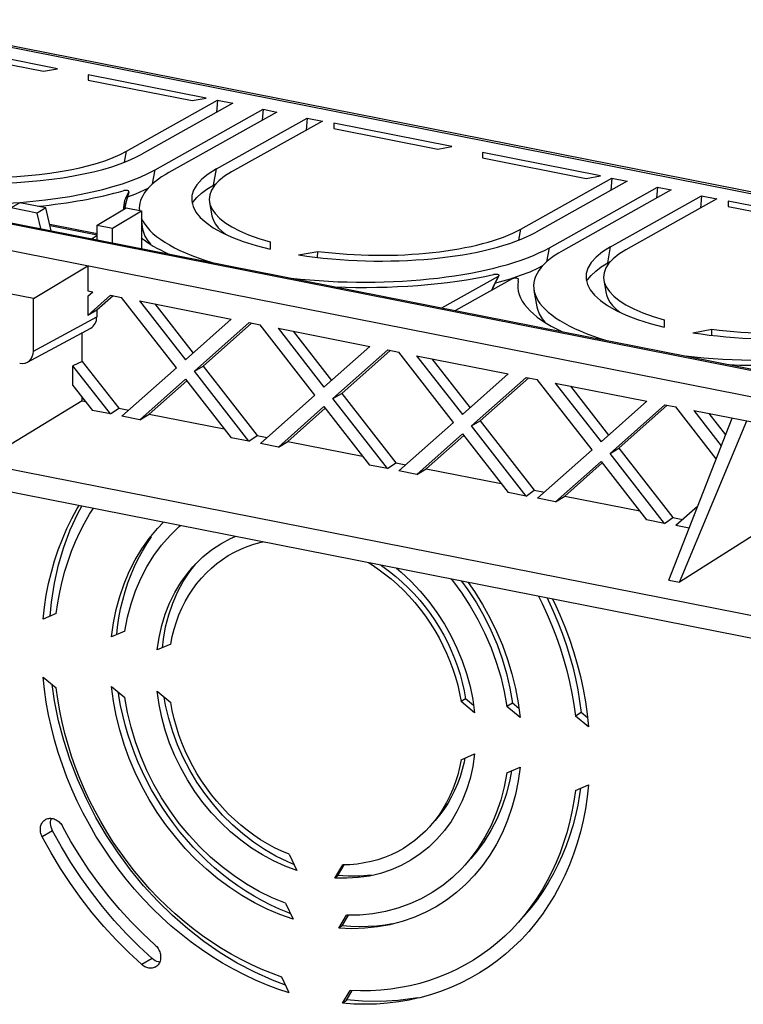
# Model space of a CAD drawing. Units: millimetres. Extents: x -89 to 89, y -56 to 56.
# Drawn here: x -48 to -7, y 0 to 56 of the extents above; entities that cross this region are included whole.
import ezdxf

# ---------------------------------------------------------------- set-up
doc = ezdxf.new("R2010")
doc.units = ezdxf.units.MM
doc.header["$LTSCALE"] = 16.335
doc.layers.get('0').update_dxf_attribs({"linetype": 'CONTINUOUS'})
for name, color, linetype in [('ASSI', 7, 'CONTINUOUS'), ('DRAFT', 7, 'CONTINUOUS'), ('RACCORDO', 7, 'CONTINUOUS')]:
    doc.layers.add(name, color=color, linetype=linetype)

msp = doc.modelspace()

# ---------------------------------------------------------------- linework, layer by layer
at = {"color": 7, "linetype": 'CONTINUOUS'}
for p, q in [((-47.661, 45.302), (-48.161, 45.006)), ((-46.677, 44.713), (-48.161, 45.006)), ((-46.177, 45.009), (-47.661, 45.302)), ((-46.177, 45.009), (-46.677, 44.713)), ((-45.872, 43.715), (-46.177, 45.009)), ((-43.262, 44.029), (-41.612, 45.007)), ((-42.396, 43.858), (-40.746, 44.836)), ((-41.612, 45.007), (-40.746, 44.836)), ((-40.746, 44.836), (-40.746, 42.703)), ((-46.469, 43.833), (-46.677, 44.713)), ((-43.262, 43.2), (-43.262, 44.029)), ((-43.262, 44.029), (-42.396, 43.858)), ((-42.396, 43.029), (-42.396, 43.858)), ((-42.493, 40.045), (-41.87, 39.922)), ((-38.752, 35.923), (-41.87, 39.922)), ((-40.847, 39.72), (-38.241, 36.377)), ((-40.847, 39.72), (-35.634, 38.69)), ((-39.983, 39.549), (-37.809, 36.76)), ((-38.241, 36.377), (-35.634, 38.69)), ((-34.612, 38.489), (-37.73, 35.721)), ((-34.476, 38.462), (-37.23, 36.018)), ((-34.612, 38.489), (-33.989, 38.366)), ((-30.871, 34.367), (-33.989, 38.366)), ((-32.966, 38.164), (-30.36, 34.821)), ((-32.966, 38.164), (-27.753, 37.134)), ((-32.102, 37.993), (-29.928, 35.204)), ((-30.36, 34.821), (-27.753, 37.134)), ((-26.731, 36.932), (-29.849, 34.165)), ((-26.595, 36.906), (-29.349, 34.461)), ((-26.731, 36.932), (-26.108, 36.809)), ((-22.99, 32.811), (-26.108, 36.809)), ((-25.086, 36.608), (-22.479, 33.265)), ((-25.086, 36.608), (-19.872, 35.578)), ((-24.222, 36.437), (-22.047, 33.648)), ((-37.73, 35.721), (-37.23, 36.018)), ((-22.479, 33.265), (-19.872, 35.578)), ((-18.85, 35.376), (-21.968, 32.609)), ((-18.714, 35.349), (-21.468, 32.905)), ((-18.85, 35.376), (-18.227, 35.253)), ((-15.109, 31.255), (-18.227, 35.253)), ((-17.205, 35.051), (-14.598, 31.708)), ((-17.205, 35.051), (-11.992, 34.022)), ((-16.341, 34.881), (-14.166, 32.092)), ((-29.849, 34.165), (-29.349, 34.461)), ((-14.598, 31.708), (-11.992, 34.022)), ((-10.969, 33.82), (-14.087, 31.053)), ((-10.833, 33.793), (-13.587, 31.349)), ((-10.969, 33.82), (-10.346, 33.697)), ((-8.043, 30.743), (-10.346, 33.697)), ((-21.968, 32.609), (-21.468, 32.905)), ((-14.087, 31.053), (-13.587, 31.349))]:
    msp.add_line(p, q, dxfattribs=at)
at = {"layer": 'ASSI', "color": 7, "linetype": 'CONTINUOUS'}
msp.add_line((-45.96, 44.091), (-43.262, 43.558), dxfattribs=at)
at = {"layer": 'DRAFT', "color": 7, "linetype": 'CONTINUOUS'}
for p, q in [((-45.509, 52.927), (-52.22, 54.252)), ((-52.22, 53.949), (-46.309, 52.782)), ((-46.309, 52.782), (-45.509, 52.927)), ((-43.776, 52.585), (-43.776, 52.282)), ((-37.065, 51.259), (-43.776, 52.585)), ((-43.776, 52.282), (-37.865, 51.114)), ((-41.59, 48.235), (-36.415, 51.131)), ((-35.549, 50.96), (-40.724, 48.064)), ((-37.865, 51.114), (-37.065, 51.259)), ((-36.415, 51.131), (-36.474, 50.439)), ((-36.415, 51.131), (-35.549, 50.96)), ((-39.967, 47.176), (-33.817, 50.618)), ((-33.038, 50.464), (-39.188, 47.023)), ((-33.817, 50.618), (-33.87, 49.999)), ((-33.817, 50.618), (-33.038, 50.464)), ((-36.481, 47.226), (-31.306, 50.122)), ((-30.44, 49.951), (-35.615, 47.055)), ((-31.306, 50.122), (-31.364, 49.434)), ((-31.306, 50.122), (-30.44, 49.951)), ((70.446, 19.153), (-83.88, 49.627)), ((-29.79, 49.823), (-29.79, 49.52)), ((-23.078, 48.497), (-29.79, 49.823)), ((-29.79, 49.52), (-23.878, 48.353)), ((-23.878, 48.353), (-23.078, 48.497)), ((-21.346, 48.155), (-21.346, 47.853)), ((-14.635, 46.83), (-21.346, 48.155)), ((-21.346, 47.853), (-15.435, 46.685)), ((-19.16, 43.806), (-13.985, 46.702)), ((-13.119, 46.531), (-18.294, 43.635)), ((-15.435, 46.685), (-14.635, 46.83)), ((-13.985, 46.702), (-14.044, 46.01)), ((-13.985, 46.702), (-13.119, 46.531)), ((-36.642, 46.312), (-36.477, 46.404)), ((-17.537, 42.747), (-11.387, 46.189)), ((-10.608, 46.035), (-16.758, 42.593)), ((-11.387, 46.189), (-11.44, 45.569)), ((-11.387, 46.189), (-10.608, 46.035)), ((-37.853, 45.266), (-37.8, 45.356)), ((-37.8, 45.356), (-37.594, 45.605)), ((-14.051, 42.797), (-8.876, 45.693)), ((-8.01, 45.522), (-13.185, 42.626)), ((-8.876, 45.693), (-8.934, 45.005)), ((-8.876, 45.693), (-8.01, 45.522)), ((-7.36, 45.394), (-7.36, 45.091)), ((-0.648, 44.068), (-7.36, 45.394)), ((-36.871, 45.325), (-36.735, 44.565)), ((-7.36, 45.091), (-1.448, 43.923)), ((-40.746, 44.211), (-40.673, 43.805)), ((-43.262, 43.433), (-43.548, 43.256)), ((-33.428, 43.077), (-33.428, 42.665)), ((-46.889, 39.854), (-59.148, 42.275)), ((-31.804, 42.344), (-30.716, 42.541)), ((-30.726, 42.197), (-30.716, 42.541)), ((-46.889, 39.854), (-43.798, 41.712)), ((-43.798, 41.712), (-43.798, 40.303)), ((-14.212, 41.883), (-14.047, 41.975)), ((-20.367, 40.803), (-19.748, 40.984)), ((-19.748, 40.984), (-19.17, 41.177)), ((-15.423, 40.836), (-15.37, 40.927)), ((-15.37, 40.927), (-15.164, 41.176)), ((-14.441, 40.896), (-14.305, 40.136)), ((-20.597, 40.745), (-20.367, 40.803)), ((-18.411, 40.319), (-18.243, 39.376)), ((-43.798, 40.303), (-43.515, 40.247)), ((-43.798, 39.995), (-43.515, 40.247)), ((-42.493, 40.045), (-43.798, 38.886)), ((-43.798, 39.995), (-43.798, 38.886)), ((-42.357, 40.018), (-43.283, 39.196)), ((-43.283, 39.196), (-43.798, 38.886)), ((-10.998, 38.647), (-10.998, 38.236)), ((-9.374, 37.915), (-8.286, 38.112)), ((-8.296, 37.768), (-8.286, 38.112)), ((-44.106, 36.286), (-44.106, 37.92)), ((-44.106, 36.286), (-44.636, 36.028)), ((-44.636, 34.919), (-44.636, 36.028)), ((-42.506, 33.296), (-44.636, 36.028)), ((-44.106, 36.286), (-42.036, 33.631)), ((-38.752, 35.923), (-41.856, 33.168)), ((-37.23, 36.018), (-34.155, 32.075)), ((-34.625, 31.74), (-37.73, 35.721)), ((-44.636, 34.919), (-43.528, 33.498)), ((-40.834, 32.966), (-38.241, 35.268)), ((-38.167, 35.185), (-40.304, 33.289)), ((-38.241, 35.268), (-35.647, 31.941)), ((-44.106, 34.04), (-44.106, 34.239)), ((-30.871, 34.367), (-33.976, 31.611)), ((-26.744, 30.183), (-29.849, 34.165)), ((-29.349, 34.461), (-26.274, 30.518)), ((-44.106, 34.04), (-49.939, 30.486)), ((-44.106, 34.04), (-43.922, 34.003)), ((-42.506, 33.296), (-42.036, 33.631)), ((-42.036, 33.631), (-41.462, 33.517)), ((-32.953, 31.409), (-30.36, 33.711)), ((-30.287, 33.629), (-32.423, 31.733)), ((-30.36, 33.711), (-27.766, 30.385)), ((-42.506, 33.296), (-43.528, 33.498)), ((-40.834, 32.966), (-41.856, 33.168)), ((-40.834, 32.966), (-40.304, 33.289)), ((-40.304, 33.289), (-36.041, 32.447)), ((-10.745, 23.84), (-7.135, 33.063)), ((-9.324, 33.495), (-7.754, 31.482)), ((-9.324, 33.495), (-4.111, 32.466)), ((-8.46, 33.325), (-7.51, 32.106)), ((-22.99, 32.811), (-26.095, 30.055)), ((-18.863, 28.627), (-21.968, 32.609)), ((-21.468, 32.905), (-18.393, 28.962)), ((-10.134, 23.719), (-6.299, 32.898)), ((-34.625, 31.74), (-35.647, 31.941)), ((-34.625, 31.74), (-34.155, 32.075)), ((-34.155, 32.075), (-33.581, 31.961)), ((-25.073, 29.853), (-22.479, 32.155)), ((-22.406, 32.073), (-24.542, 30.176)), ((-22.479, 32.155), (-19.886, 28.829)), ((-32.953, 31.409), (-33.976, 31.611)), ((-32.953, 31.409), (-32.423, 31.733)), ((-32.423, 31.733), (-28.161, 30.891)), ((-15.109, 31.255), (-18.214, 28.499)), ((-10.982, 27.071), (-14.087, 31.053)), ((-13.587, 31.349), (-10.513, 27.406)), ((26.504, 15.391), (-49.939, 30.486)), ((-26.744, 30.183), (-27.766, 30.385)), ((-26.744, 30.183), (-26.274, 30.518)), ((-26.274, 30.518), (-25.701, 30.405)), ((-17.192, 28.297), (-14.598, 30.599)), ((-14.525, 30.517), (-16.661, 28.62)), ((-14.598, 30.599), (-12.005, 27.273)), ((-25.073, 29.853), (-26.095, 30.055)), ((-25.073, 29.853), (-24.542, 30.176)), ((-24.542, 30.176), (-20.28, 29.335)), ((27.687, 13.874), (-51.122, 29.436)), ((-18.863, 28.627), (-19.886, 28.829)), ((-18.863, 28.627), (-18.393, 28.962)), ((-18.393, 28.962), (-17.82, 28.849)), ((-17.192, 28.297), (-16.661, 28.62)), ((-16.661, 28.62), (-12.399, 27.778)), ((-17.192, 28.297), (-18.214, 28.499)), ((-9.103, 28.034), (-10.333, 26.943)), ((-39.82, 26.787), (-39.48, 27.137)), ((-10.982, 27.071), (-12.005, 27.273)), ((-10.982, 27.071), (-10.513, 27.406)), ((-10.513, 27.406), (-9.939, 27.293)), ((-9.588, 26.796), (-10.333, 26.943)), ((-5.784, 26.472), (-10.134, 23.719)), ((-33.932, 25.995), (-33.817, 26.019)), ((-37.994, 24.33), (-37.643, 24.777)), ((-10.745, 23.84), (-10.134, 23.719)), ((-45.587, 21.943), (-46.333, 21.623)), ((-41.679, 20.944), (-42.438, 20.619)), ((-39.079, 20.202), (-39.847, 19.872)), ((-46.333, 18.334), (-45.587, 17.719)), ((-45.687, 16.986), (-45.824, 17.915)), ((-42.438, 17.8), (-41.679, 17.175)), ((-42.021, 17.271), (-42.049, 17.479)), ((-39.847, 17.523), (-39.079, 16.89)), ((-22.05, 17.795), (-21.897, 17.055)), ((-19.462, 17.687), (-19.308, 16.861)), ((-41.924, 16.722), (-42.021, 17.271)), ((-39.368, 16.73), (-39.446, 17.192)), ((-22.304, 17.092), (-22.558, 16.939)), ((-21.79, 16.306), (-22.558, 16.939)), ((-21.848, 16.716), (-22.304, 17.092)), ((-21.897, 17.055), (-21.79, 16.306)), ((-19.634, 16.853), (-19.958, 16.655)), ((-19.267, 16.551), (-19.634, 16.853)), ((-19.308, 16.861), (-19.2, 16.03)), ((-15.485, 16.93), (-15.381, 16.213)), ((-19.2, 16.03), (-19.958, 16.655)), ((-15.728, 16.31), (-16.051, 16.111)), ((-15.359, 16.006), (-15.728, 16.31)), ((-15.304, 15.496), (-16.051, 16.111)), ((-15.381, 16.213), (-15.304, 15.496)), ((-22.558, 13.628), (-21.79, 13.957)), ((-22.345, 13.719), (-22.389, 13.496)), ((-19.958, 12.885), (-19.2, 13.211)), ((-19.682, 13.004), (-19.778, 12.479)), ((-16.051, 11.886), (-15.304, 12.207)), ((-15.765, 12.009), (-15.815, 11.653)), ((-32.345, 8.253), (-31.901, 7.332)), ((-32.069, 7.68), (-32.423, 7.822)), ((-29.736, 6.904), (-29.293, 7.65)), ((-29.584, 7.011), (-29.202, 7.653)), ((-29.703, 6.927), (-29.736, 6.904)), ((-29.066, 6.888), (-29.736, 6.904)), ((-29.652, 6.963), (-29.703, 6.927)), ((-29.584, 7.011), (-29.652, 6.963)), ((-32.406, 4.941), (-32.895, 5.141)), ((-32.556, 5.473), (-32.118, 4.564)), ((-32.276, 4.893), (-32.406, 4.941)), ((-29.52, 4.051), (-29.082, 4.787)), ((-29.323, 4.19), (-28.966, 4.789)), ((-28.773, 4.021), (-29.52, 4.051)), ((-29.323, 4.19), (-29.411, 4.127)), ((-26.488, 4.292), (-26.877, 4.229)), ((-39.921, 1.86), (-39.949, 1.843)), ((-32.334, 0.38), (-32.765, 1.275)), ((-29.303, -0.219), (-28.872, 0.506)), ((-29.104, -0.077), (-28.76, 0.503)), ((-25.045, 0.085), (-25.147, 0.065)), ((-29.215, -0.157), (-29.303, -0.219)), ((-28.656, -0.263), (-29.303, -0.219)), ((-29.104, -0.077), (-29.215, -0.157))]:
    msp.add_line(p, q, dxfattribs=at)
at = {"layer": 'DRAFT', "color": 253, "linetype": 'CONTINUOUS'}
for p, q in [((-41.7, 47.613), (-41.59, 48.235)), ((-40.108, 46.376), (-39.967, 47.176)), ((-36.642, 46.312), (-36.481, 47.226)), ((-45.941, 44.008), (-43.262, 43.479)), ((-19.27, 43.184), (-19.16, 43.806)), ((-17.678, 41.947), (-17.537, 42.747)), ((-14.212, 41.883), (-14.051, 42.797)), ((-45.8, 9.596), (-46.384, 9.248)), ((-40.125, 2.319), (-40.715, 1.978))]:
    msp.add_line(p, q, dxfattribs=at)
at = {"layer": 'DRAFT', "color": 7, "linetype": 'CONTINUOUS'}
for points in [[(-41.532, 45.633), (-41.068, 45.812), (-40.577, 46.031), (-40.33, 46.158)], [(-37.594, 45.605), (-37.333, 45.847), (-37.015, 46.083), (-36.642, 46.312)], [(-36.735, 44.565), (-36.722, 44.505), (-36.649, 44.297), (-36.532, 44.089), (-36.374, 43.886), (-36.175, 43.687), (-35.965, 43.517)], [(-40.673, 43.805), (-40.646, 43.682), (-40.543, 43.409), (-40.384, 43.137), (-40.231, 42.947)], [(-19.17, 41.177), (-18.638, 41.383), (-18.147, 41.602), (-17.9, 41.729)], [(-15.164, 41.176), (-14.902, 41.418), (-14.585, 41.654), (-14.212, 41.883)], [(-14.305, 40.136), (-14.292, 40.076), (-14.219, 39.868), (-14.102, 39.66), (-13.944, 39.456), (-13.745, 39.258), (-13.535, 39.088)], [(-18.243, 39.376), (-18.216, 39.252), (-18.113, 38.979), (-17.954, 38.708), (-17.798, 38.514)], [(-46.333, 21.623), (-46.256, 22.31), (-46.153, 22.986), (-46.023, 23.649), (-45.866, 24.302), (-45.684, 24.943), (-45.475, 25.57), (-45.241, 26.181), (-44.981, 26.778), (-44.698, 27.356), (-44.39, 27.916), (-44.286, 28.086)], [(-45.928, 21.796), (-45.854, 22.598), (-45.687, 23.663), (-45.453, 24.706), (-45.153, 25.721), (-44.79, 26.696), (-44.364, 27.63), (-44.132, 28.056)], [(-45.587, 21.943), (-45.497, 22.561), (-45.386, 23.168), (-45.251, 23.764), (-45.094, 24.35), (-44.914, 24.925), (-44.712, 25.487), (-44.488, 26.036), (-44.242, 26.571), (-43.976, 27.091), (-43.689, 27.594), (-43.478, 27.927)], [(-41.679, 20.944), (-41.53, 21.736), (-41.331, 22.498), (-41.083, 23.229), (-40.783, 23.934), (-40.434, 24.607), (-40.04, 25.24), (-39.601, 25.833), (-39.117, 26.385), (-38.596, 26.889), (-38.523, 26.948)], [(-42.438, 20.619), (-42.329, 21.407), (-42.175, 22.172), (-41.975, 22.912), (-41.726, 23.633), (-41.432, 24.329), (-41.096, 24.991), (-40.72, 25.617), (-40.301, 26.208), (-39.82, 26.787)], [(-37.819, 24.594), (-37.705, 24.717), (-37.249, 25.161), (-36.756, 25.56), (-36.229, 25.913), (-35.675, 26.216), (-35.404, 26.333)], [(-42.14, 20.746), (-42.096, 21.172), (-42.021, 21.693), (-41.924, 22.204), (-41.808, 22.708), (-41.67, 23.202), (-41.513, 23.685), (-41.336, 24.156), (-41.138, 24.616), (-40.922, 25.062), (-40.688, 25.493), (-40.434, 25.911), (-40.163, 26.312)], [(-39.079, 20.202), (-38.992, 20.634), (-38.884, 21.055), (-38.757, 21.465), (-38.609, 21.864), (-38.441, 22.251), (-38.254, 22.625), (-38.049, 22.983), (-37.824, 23.328), (-37.583, 23.655), (-37.325, 23.965), (-37.049, 24.259), (-36.759, 24.533), (-36.453, 24.788), (-36.133, 25.023), (-35.8, 25.238), (-35.454, 25.432), (-35.096, 25.604), (-34.728, 25.755), (-34.35, 25.882), (-33.932, 25.995)], [(-27.822, 24.835), (-27.675, 24.747), (-27.287, 24.488), (-26.909, 24.211), (-26.541, 23.915), (-26.183, 23.601), (-25.838, 23.271), (-25.505, 22.925), (-25.184, 22.563), (-24.879, 22.187), (-24.588, 21.798), (-24.313, 21.396), (-24.054, 20.984), (-23.813, 20.561), (-23.589, 20.128), (-23.383, 19.688), (-23.196, 19.241), (-23.029, 18.787), (-22.881, 18.33), (-22.753, 17.87), (-22.645, 17.406), (-22.558, 16.939)], [(-27.132, 24.699), (-27.008, 24.617), (-26.631, 24.342), (-26.264, 24.048), (-25.906, 23.736), (-25.561, 23.407), (-25.229, 23.062), (-24.909, 22.702), (-24.604, 22.327), (-24.315, 21.94), (-24.04, 21.538), (-23.783, 21.127), (-23.543, 20.705), (-23.32, 20.273), (-23.116, 19.834), (-22.931, 19.388), (-22.765, 18.935), (-22.62, 18.479), (-22.494, 18.02), (-22.389, 17.558), (-22.304, 17.092)], [(-39.847, 19.872), (-39.741, 20.579), (-39.587, 21.258), (-39.387, 21.91), (-39.139, 22.538), (-38.844, 23.138), (-38.507, 23.702), (-38.127, 24.228), (-37.819, 24.594)], [(-39.546, 20.001), (-39.495, 20.482), (-39.368, 21.187), (-39.189, 21.874), (-38.961, 22.538), (-38.685, 23.169), (-38.363, 23.766), (-37.994, 24.33)], [(-26.233, 24.522), (-25.962, 24.298), (-25.409, 23.776), (-24.881, 23.215), (-24.389, 22.622), (-23.932, 21.997), (-23.51, 21.342), (-23.131, 20.666), (-22.794, 19.969), (-22.498, 19.252), (-22.25, 18.526), (-22.05, 17.795)], [(-23.114, 23.906), (-23.041, 23.818), (-22.52, 23.108), (-22.037, 22.365), (-21.598, 21.599), (-21.204, 20.81), (-20.854, 19.998), (-20.555, 19.176), (-20.306, 18.346), (-20.107, 17.506), (-19.958, 16.655)], [(-22.537, 23.792), (-22.169, 23.29), (-21.688, 22.549), (-21.251, 21.785), (-20.86, 20.997), (-20.514, 20.188), (-20.217, 19.367), (-19.973, 18.54), (-19.778, 17.702), (-19.634, 16.853)], [(-22.157, 23.717), (-21.793, 23.195), (-21.336, 22.463), (-20.918, 21.707), (-20.541, 20.932), (-20.205, 20.137), (-19.911, 19.325), (-19.663, 18.507), (-19.462, 17.687)], [(-18.159, 22.927), (-17.949, 22.511), (-17.662, 21.895), (-17.395, 21.27), (-17.149, 20.638), (-16.925, 20), (-16.724, 19.359), (-16.544, 18.712), (-16.386, 18.064), (-16.252, 17.415), (-16.14, 16.764), (-16.051, 16.111)], [(-17.671, 22.831), (-17.604, 22.698), (-17.319, 22.083), (-17.054, 21.459), (-16.81, 20.828), (-16.588, 20.192), (-16.388, 19.551), (-16.211, 18.906), (-16.056, 18.259), (-15.924, 17.611), (-15.815, 16.962), (-15.728, 16.31)], [(-17.351, 22.768), (-17.247, 22.556), (-16.939, 21.875), (-16.656, 21.185), (-16.396, 20.485), (-16.162, 19.781), (-15.954, 19.073), (-15.771, 18.359), (-15.614, 17.645), (-15.485, 16.93)], [(-32.334, 0.38), (-32.982, 0.591), (-33.623, 0.83), (-34.258, 1.096), (-34.888, 1.391), (-35.513, 1.712), (-36.128, 2.06), (-36.734, 2.434), (-37.331, 2.833), (-37.916, 3.256), (-38.488, 3.703), (-39.047, 4.173), (-39.591, 4.665), (-40.12, 5.179), (-40.635, 5.714), (-41.131, 6.267), (-41.609, 6.838), (-42.069, 7.428), (-42.508, 8.033), (-42.928, 8.655), (-43.328, 9.292), (-43.705, 9.941), (-44.059, 10.601), (-44.39, 11.273), (-44.698, 11.954), (-44.981, 12.645), (-45.241, 13.344), (-45.475, 14.048), (-45.684, 14.757), (-45.866, 15.47), (-46.023, 16.185), (-46.153, 16.9), (-46.256, 17.616), (-46.333, 18.334)], [(-32.765, 1.275), (-33.351, 1.487), (-33.931, 1.723), (-34.504, 1.982), (-35.073, 2.266), (-35.636, 2.572), (-36.191, 2.901), (-36.737, 3.251), (-37.276, 3.625), (-37.803, 4.018), (-38.318, 4.431), (-38.823, 4.864), (-39.314, 5.316), (-39.792, 5.786), (-40.258, 6.275), (-40.707, 6.78), (-41.14, 7.3), (-41.558, 7.836), (-41.959, 8.385), (-42.342, 8.948), (-42.708, 9.525), (-43.054, 10.113), (-43.381, 10.711), (-43.689, 11.319), (-43.976, 11.935), (-44.242, 12.559), (-44.488, 13.192), (-44.712, 13.829), (-44.914, 14.471), (-45.094, 15.117), (-45.251, 15.765), (-45.386, 16.414), (-45.497, 17.066), (-45.587, 17.719)], [(-32.118, 4.564), (-32.864, 4.829), (-33.597, 5.141), (-34.316, 5.5), (-35.025, 5.91), (-35.72, 6.366), (-36.391, 6.863), (-37.037, 7.399), (-37.658, 7.976), (-38.249, 8.588), (-38.813, 9.238), (-39.348, 9.924), (-39.845, 10.634), (-40.301, 11.366), (-40.72, 12.123), (-41.096, 12.897), (-41.432, 13.692), (-41.726, 14.504), (-41.975, 15.323), (-42.175, 16.143), (-42.329, 16.968), (-42.438, 17.8)], [(-31.901, 7.332), (-32.572, 7.58), (-33.225, 7.875), (-33.863, 8.218), (-34.487, 8.611), (-35.094, 9.051), (-35.675, 9.532), (-36.229, 10.053), (-36.756, 10.615), (-37.249, 11.208), (-37.705, 11.832), (-38.127, 12.488), (-38.507, 13.164), (-38.844, 13.86), (-39.139, 14.578), (-39.387, 15.304), (-39.587, 16.035), (-39.741, 16.774), (-39.847, 17.523)], [(-32.541, 0.809), (-33.296, 1.093), (-34.299, 1.546), (-35.29, 2.068), (-36.255, 2.652), (-37.193, 3.299), (-38.106, 4.008), (-38.981, 4.771), (-39.819, 5.589), (-40.619, 6.459), (-41.371, 7.372), (-42.075, 8.327), (-42.732, 9.325), (-43.332, 10.352), (-43.876, 11.41), (-44.364, 12.496), (-44.79, 13.599), (-45.153, 14.717), (-45.453, 15.851), (-45.687, 16.986)], [(-32.556, 5.473), (-33.313, 5.785), (-34.051, 6.146), (-34.77, 6.558), (-35.474, 7.022), (-36.158, 7.536), (-36.813, 8.093), (-37.439, 8.693), (-38.036, 9.336), (-38.596, 10.012), (-39.117, 10.722), (-39.601, 11.465), (-40.04, 12.231), (-40.434, 13.02), (-40.783, 13.831), (-41.083, 14.653), (-41.331, 15.483), (-41.53, 16.323), (-41.679, 17.175)], [(-32.345, 8.253), (-32.759, 8.429), (-33.167, 8.627), (-33.567, 8.844), (-33.962, 9.083), (-34.35, 9.341), (-34.728, 9.619), (-35.096, 9.914), (-35.454, 10.228), (-35.8, 10.558), (-36.133, 10.905), (-36.453, 11.267), (-36.759, 11.642), (-37.049, 12.031), (-37.325, 12.433), (-37.583, 12.846), (-37.824, 13.268), (-38.049, 13.701), (-38.254, 14.141), (-38.441, 14.588), (-38.609, 15.042), (-38.757, 15.5), (-38.884, 15.96), (-38.992, 16.423), (-39.079, 16.89)], [(-32.895, 5.141), (-33.38, 5.364), (-33.861, 5.608), (-34.334, 5.872), (-34.801, 6.157), (-35.261, 6.462), (-35.711, 6.785), (-36.151, 7.126), (-36.582, 7.486), (-37.001, 7.863), (-37.409, 8.257), (-37.805, 8.668), (-38.187, 9.093), (-38.554, 9.532), (-38.908, 9.986), (-39.245, 10.451), (-39.568, 10.929), (-39.874, 11.419), (-40.163, 11.919), (-40.434, 12.427), (-40.688, 12.944), (-40.922, 13.469), (-41.138, 14), (-41.336, 14.538), (-41.513, 15.079), (-41.67, 15.624), (-41.808, 16.172), (-41.924, 16.722)], [(-32.423, 7.822), (-33.088, 8.147), (-33.742, 8.525), (-34.374, 8.948), (-34.983, 9.418), (-35.57, 9.934), (-36.124, 10.487), (-36.646, 11.078), (-37.136, 11.707), (-37.586, 12.362), (-37.994, 13.044), (-38.363, 13.754), (-38.685, 14.478), (-38.961, 15.218), (-39.189, 15.972), (-39.368, 16.73)], [(-21.79, 13.957), (-21.897, 13.251), (-22.05, 12.572), (-22.25, 11.92), (-22.498, 11.292), (-22.794, 10.691), (-23.131, 10.127), (-23.51, 9.601), (-23.932, 9.112), (-24.389, 8.668), (-24.881, 8.27), (-25.409, 7.916), (-25.962, 7.614), (-26.543, 7.363), (-27.151, 7.162), (-27.449, 7.085)], [(-22.389, 13.496), (-22.494, 13.075), (-22.62, 12.665), (-22.765, 12.267), (-22.931, 11.879), (-23.116, 11.506), (-23.32, 11.148), (-23.543, 10.804), (-23.783, 10.477), (-24.04, 10.167), (-24.083, 10.119)], [(-22.558, 13.628), (-22.645, 13.195), (-22.753, 12.774), (-22.881, 12.365), (-23.029, 11.966), (-23.196, 11.578), (-23.383, 11.205), (-23.589, 10.846), (-23.813, 10.502)], [(-19.2, 13.211), (-19.308, 12.422), (-19.462, 11.658), (-19.663, 10.917), (-19.911, 10.197), (-20.205, 9.5), (-20.541, 8.838), (-20.918, 8.213), (-21.336, 7.621), (-21.793, 7.069), (-22.289, 6.556), (-22.824, 6.081), (-23.388, 5.654), (-23.98, 5.275), (-24.601, 4.944), (-25.246, 4.662), (-25.917, 4.43), (-26.486, 4.277)], [(-19.958, 12.885), (-20.107, 12.093), (-20.306, 11.331), (-20.555, 10.6), (-20.854, 9.896), (-21.204, 9.222), (-21.598, 8.589)], [(-19.778, 12.479), (-19.973, 11.717), (-20.217, 10.986), (-20.514, 10.283), (-20.86, 9.61), (-21.251, 8.977), (-21.688, 8.385), (-22.007, 8.01)], [(-15.304, 12.207), (-15.381, 11.519), (-15.485, 10.844), (-15.614, 10.18), (-15.771, 9.527), (-15.954, 8.886), (-16.162, 8.26), (-16.396, 7.648), (-16.656, 7.052), (-16.939, 6.473), (-17.247, 5.914), (-17.579, 5.372), (-17.933, 4.852), (-18.31, 4.352), (-18.709, 3.872), (-19.129, 3.416), (-19.569, 2.985), (-20.028, 2.577), (-20.506, 2.194), (-21.002, 1.837), (-21.517, 1.505), (-22.046, 1.2), (-22.591, 0.924), (-23.15, 0.674), (-23.721, 0.454), (-24.306, 0.261), (-24.903, 0.097), (-25.041, 0.064)], [(-16.051, 11.886), (-16.14, 11.269), (-16.252, 10.662), (-16.386, 10.065), (-16.544, 9.479), (-16.724, 8.904), (-16.925, 8.342), (-17.149, 7.793), (-17.395, 7.258), (-17.662, 6.739), (-17.949, 6.236), (-18.256, 5.749), (-18.583, 5.281), (-18.93, 4.83)], [(-15.815, 11.653), (-15.924, 11.046), (-16.056, 10.451), (-16.211, 9.865), (-16.388, 9.29), (-16.588, 8.728), (-16.81, 8.18), (-17.054, 7.645), (-17.319, 7.126), (-17.604, 6.623), (-17.91, 6.137), (-18.235, 5.669), (-18.581, 5.219), (-18.945, 4.787), (-19.006, 4.718)], [(-46.384, 9.248), (-46.415, 9.312), (-46.44, 9.376), (-46.461, 9.441), (-46.476, 9.508), (-46.487, 9.575), (-46.492, 9.641), (-46.492, 9.706), (-46.487, 9.771), (-46.476, 9.833), (-46.46, 9.893), (-46.44, 9.951), (-46.414, 10.005), (-46.384, 10.056), (-46.349, 10.103), (-46.31, 10.146), (-46.268, 10.183), (-46.221, 10.216)], [(-46.221, 10.216), (-46.172, 10.244), (-46.119, 10.266), (-46.064, 10.283), (-46.008, 10.295), (-45.949, 10.3), (-45.89, 10.299), (-45.83, 10.293), (-45.769, 10.281), (-45.709, 10.264), (-45.649, 10.24), (-45.591, 10.212), (-45.534, 10.178), (-45.479, 10.14), (-45.427, 10.097), (-45.378, 10.049), (-45.331, 9.998), (-45.289, 9.943), (-45.25, 9.886), (-45.215, 9.824)], [(-45.8, 9.596), (-45.845, 9.698), (-45.879, 9.799), (-45.901, 9.9), (-45.91, 10.002), (-45.907, 10.104), (-45.893, 10.2), (-45.867, 10.29), (-45.864, 10.297)], [(-23.813, 10.502), (-24.054, 10.174), (-24.313, 9.864), (-24.351, 9.821)], [(-40.125, 2.319), (-40.874, 3.012), (-41.595, 3.736), (-42.287, 4.49), (-42.952, 5.276), (-43.589, 6.092), (-44.192, 6.933), (-44.761, 7.796), (-45.297, 8.684), (-45.8, 9.596)], [(-39.972, 3.1), (-40.664, 3.741), (-41.33, 4.409), (-41.969, 5.106), (-42.584, 5.832), (-43.172, 6.587), (-43.73, 7.363), (-44.255, 8.161), (-44.751, 8.981), (-45.215, 9.824)], [(-24.351, 9.821), (-24.588, 9.571), (-24.879, 9.296), (-25.184, 9.042), (-25.505, 8.806), (-25.838, 8.591), (-26.183, 8.398), (-26.541, 8.225), (-26.909, 8.075), (-27.287, 7.947), (-27.675, 7.841), (-28.07, 7.759), (-28.471, 7.699), (-28.878, 7.663), (-29.293, 7.65)], [(-40.715, 1.978), (-41.464, 2.671), (-42.184, 3.394), (-42.875, 4.147), (-43.54, 4.932), (-44.175, 5.748), (-44.778, 6.588), (-45.347, 7.45), (-45.882, 8.337), (-46.384, 9.248)], [(-21.598, 8.589), (-22.037, 7.997), (-22.351, 7.627)], [(-22.351, 7.627), (-22.52, 7.444), (-23.041, 6.94), (-23.601, 6.485), (-24.198, 6.078), (-24.824, 5.725), (-25.479, 5.427), (-26.163, 5.184), (-26.867, 4.997), (-27.586, 4.87), (-28.324, 4.8), (-29.082, 4.787)], [(-27.649, 7.073), (-28.314, 7.011), (-28.991, 7.006), (-29.581, 7.05)], [(-27.449, 7.085), (-27.775, 7.016), (-28.412, 6.925), (-29.066, 6.888)], [(-18.93, 4.83), (-19.295, 4.397), (-19.35, 4.336)], [(-29.411, 4.127), (-29.498, 4.066), (-29.52, 4.051)], [(-26.877, 4.229), (-27.357, 4.175), (-27.842, 4.144), (-28.331, 4.136), (-28.825, 4.151), (-29.323, 4.19)], [(-19.35, 4.336), (-19.679, 3.985), (-20.079, 3.594), (-20.497, 3.223), (-20.93, 2.874), (-21.38, 2.547), (-21.845, 2.242), (-22.323, 1.961), (-22.815, 1.703), (-23.319, 1.469), (-23.835, 1.26), (-24.362, 1.075), (-24.9, 0.914), (-25.446, 0.779), (-26.001, 0.669), (-26.564, 0.585), (-27.133, 0.527), (-27.707, 0.494), (-28.286, 0.487), (-28.872, 0.506)], [(-26.486, 4.277), (-26.612, 4.248), (-27.321, 4.119), (-28.04, 4.044), (-28.773, 4.021)], [(-39.972, 3.1), (-39.922, 3.052), (-39.875, 3.001), (-39.833, 2.946), (-39.794, 2.889), (-39.759, 2.828), (-39.729, 2.765), (-39.704, 2.701), (-39.683, 2.635), (-39.667, 2.569), (-39.657, 2.502), (-39.651, 2.435), (-39.651, 2.37), (-39.656, 2.306), (-39.667, 2.243), (-39.682, 2.183), (-39.703, 2.126), (-39.729, 2.071), (-39.759, 2.02), (-39.793, 1.973), (-39.832, 1.93), (-39.875, 1.893), (-39.921, 1.86)], [(-39.706, 2.118), (-39.771, 2.129), (-39.863, 2.158), (-39.952, 2.199), (-40.04, 2.252), (-40.125, 2.319)], [(-39.949, 1.843), (-39.971, 1.832), (-40.023, 1.809), (-40.077, 1.792), (-40.135, 1.781), (-40.193, 1.775), (-40.252, 1.776), (-40.313, 1.782), (-40.373, 1.794), (-40.433, 1.811), (-40.493, 1.834), (-40.551, 1.863), (-40.607, 1.896), (-40.662, 1.934), (-40.715, 1.978)], [(-25.147, 0.065), (-26.138, -0.066), (-27.142, -0.122), (-28.159, -0.103), (-29.071, -0.02)], [(-25.041, 0.064), (-25.51, -0.037), (-26.125, -0.142), (-26.749, -0.217), (-27.379, -0.262), (-28.014, -0.278), (-28.656, -0.263)]]:
    msp.add_lwpolyline(points, dxfattribs=at)
for centre, major_axis, start_param, end_param in [((-49.818, 49.86), (9.5, -0.087), 4.644036, 5.762598), ((-49.818, 49.86), (10.5, -0.096), -1.578075, -0.520587), ((-50.793, 49.314), (12.5, -0.115), 4.784854, 5.762598), ((-27.387, 45.431), (10.5, -0.096), 2.621006, 4.102386), ((-27.387, 45.431), (9.5, -0.087), 2.621006, 4.02623), ((-28.362, 44.885), (12.5, -0.115), 2.621006, 3.176494), ((-28.362, 44.885), (12.5, -0.115), 3.277789, 3.982756), ((-27.387, 45.431), (9.5, -0.087), 4.357374, 5.762598), ((-27.387, 45.431), (10.5, -0.096), -2.001967, -0.520587), ((-28.362, 44.885), (12.5, -0.115), -1.882337, -0.520587), ((-5.932, 40.456), (12.5, -0.115), 2.621006, 3.982756), ((-4.957, 41.001), (10.5, -0.096), 2.621006, 4.102386), ((-4.957, 41.001), (9.5, -0.087), 2.621006, 4.02623), ((-4.957, 41.001), (10.5, -0.096), -2.001967, -0.520587), ((-4.957, 41.001), (9.5, -0.087), 4.357374, 5.762598), ((-5.932, 40.456), (12.5, -0.115), -1.882337, -0.520587)]:
    msp.add_ellipse(centre, major_axis=major_axis, ratio=0.327791, start_param=start_param, end_param=end_param, dxfattribs=at)
at = {"layer": 'RACCORDO', "color": 253, "linetype": 'CONTINUOUS'}
for p, q in [((-55.886, 55.667), (80.577, 28.72)), ((-81.871, 50.751), (72.454, 20.277)), ((-41.457, 45.925), (-41.52, 45.687)), ((-41.583, 45.446), (-41.644, 45.202)), ((-41.52, 45.687), (-41.583, 45.446)), ((-41.644, 45.202), (-41.706, 44.955)), ((-20.608, 40.763), (-20.49, 41.007)), ((-20.49, 41.007), (-20.432, 41.128)), ((-20.816, 40.323), (-20.726, 40.515)), ((-20.726, 40.515), (-20.608, 40.763)), ((-46.889, 36.873), (-43.283, 38.81))]:
    msp.add_line(p, q, dxfattribs=at)
at = {"layer": 'RACCORDO', "color": 7, "linetype": 'CONTINUOUS'}
for p, q in [((-55.571, 55.714), (80.818, 28.782)), ((-81.686, 50.787), (72.639, 20.313)), ((-41.544, 45.59), (-41.452, 45.935)), ((-41.457, 45.925), (-41.453, 45.935)), ((-41.596, 45.389), (-41.544, 45.59)), ((-23.649, 39.327), (-20.432, 41.128)), ((-19.652, 40.974), (-22.87, 39.173)), ((-20.675, 41.222), (-20.715, 41.215)), ((-20.592, 40.754), (-20.498, 40.95)), ((-20.498, 40.95), (-20.396, 41.159)), ((-19.305, 40.846), (-19.285, 40.933)), ((-46.889, 36.873), (-46.889, 39.854)), ((-43.283, 39.196), (-43.283, 38.81)), ((-47.232, 36.24), (-43.626, 38.178))]:
    msp.add_line(p, q, dxfattribs=at)
for points in [[(-41.453, 45.935), (-41.453, 45.937), (-41.453, 45.949), (-41.459, 45.96), (-41.47, 45.971), (-41.486, 45.981), (-41.505, 45.989), (-41.529, 45.996), (-41.556, 46.001), (-41.585, 46.005), (-41.618, 46.007), (-41.654, 46.007), (-41.688, 46.005), (-41.72, 46.002), (-41.752, 45.996), (-41.782, 45.989)], [(-41.705, 44.951), (-41.648, 45.181), (-41.596, 45.389)], [(-20.396, 41.159), (-20.394, 41.166), (-20.394, 41.178), (-20.402, 41.191), (-20.415, 41.201), (-20.434, 41.211), (-20.459, 41.219), (-20.489, 41.225), (-20.522, 41.229), (-20.56, 41.23), (-20.598, 41.23), (-20.636, 41.227), (-20.675, 41.222)], [(-20.432, 41.128), (-20.413, 41.141), (-20.4, 41.154), (-20.396, 41.159)], [(-19.285, 40.933), (-19.286, 40.948), (-19.291, 40.962), (-19.302, 40.974), (-19.319, 40.985), (-19.342, 40.996), (-19.368, 41.003), (-19.398, 41.009), (-19.431, 41.013), (-19.465, 41.014), (-19.5, 41.013), (-19.536, 41.009), (-19.569, 41.003), (-19.599, 40.995), (-19.627, 40.986), (-19.652, 40.974)], [(-20.79, 40.337), (-20.787, 40.343), (-20.689, 40.552), (-20.592, 40.754)]]:
    msp.add_lwpolyline(points, dxfattribs=at)
for centre, major_axis, ratio, start_param, end_param in [((-50.793, 49.314), (13.4, -0.123), 0.327791, -1.254006, -0.830311), ((-28.362, 44.885), (13.4, -0.123), 0.327791, 2.93073, 3.161061), ((-28.362, 44.885), (13.4, -0.123), 0.327791, -2.74769, -2.513217), ((-28.362, 44.885), (13.4, -0.123), 0.327791, -1.670212, -0.960394), ((-5.932, 40.456), (13.4, -0.123), 0.327791, 3.080702, 3.770631), ((-44.063, 38.964), (-0.459, 0.774), 0.813562, -3.175634, -2.200412), ((-47.669, 37.027), (-0.459, 0.774), 0.813562, 2.512282, 4.082774), ((-5.932, 40.456), (13.4, -0.123), 0.327791, -1.670212, -0.960394)]:
    msp.add_ellipse(centre, major_axis=major_axis, ratio=ratio, start_param=start_param, end_param=end_param, dxfattribs=at)

doc.saveas('drawing.dxf')
